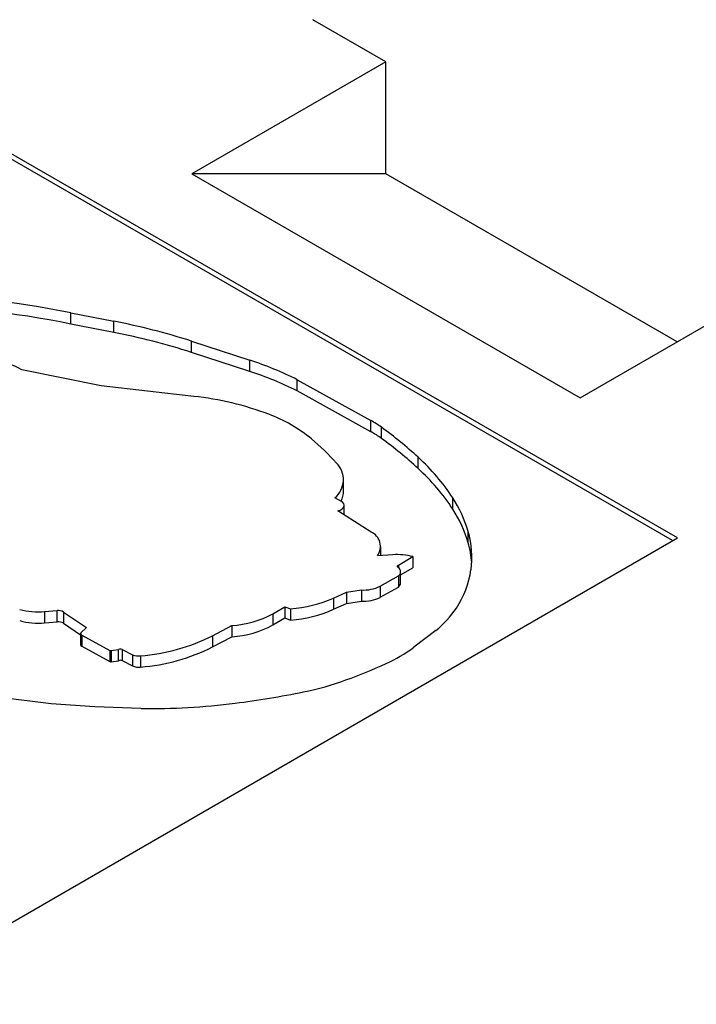
# Model space of a CAD drawing. Units: millimetres. Extents: x 5 to 292, y 5 to 415.
# Drawn here: x 195 to 200, y 263 to 270 of the extents above; entities that cross this region are included whole.
import ezdxf

# ---------------------------------------------------------------- set-up
doc = ezdxf.new("R2010")
doc.units = ezdxf.units.MM

msp = doc.modelspace()

# ---------------------------------------------------------------- linework, layer by layer
at = {"color": 7, "linetype": 'Continuous', "lineweight": 25}
for p, q in [((197.8177, 269.6885), (197.287, 269.9944)), ((197.8177, 269.6885), (196.4044, 268.8715)), ((197.8177, 268.872), (197.8177, 269.6885)), ((199.9431, 266.2196), (194.6362, 269.279)), ((199.9078, 266.1992), (194.6362, 269.2382)), ((197.8177, 268.872), (196.4044, 268.8715)), ((196.4044, 268.8715), (199.2348, 267.2398)), ((199.9408, 267.648), (197.8177, 268.872)), ((199.2348, 267.2398), (200.6481, 268.0568)), ((195.5224, 267.8571), (195.8367, 267.7964)), ((195.5224, 267.7754), (195.5224, 267.8571)), ((195.8367, 267.7148), (195.8367, 267.7964)), ((195.8367, 267.7148), (195.5224, 267.7754)), ((196.4021, 267.6518), (196.8263, 267.5132)), ((196.4021, 267.5701), (196.4021, 267.6518)), ((196.8263, 267.4315), (196.4021, 267.5701)), ((196.8263, 267.4315), (196.8263, 267.5132)), ((195.7448, 267.3259), (195.1656, 267.4433)), ((197.1727, 267.3705), (197.7095, 267.0739)), ((197.1727, 267.2888), (197.1727, 267.3705)), ((196.419, 267.2497), (195.7448, 267.3259)), ((197.7095, 266.9922), (197.1727, 267.2888)), ((197.7095, 266.9922), (197.7095, 267.0739)), ((197.7872, 266.9429), (197.7872, 267.0245)), ((198.0536, 266.724), (198.0536, 266.8056)), ((197.5102, 266.5613), (197.5102, 266.643)), ((197.4948, 266.4834), (197.4474, 266.5107)), ((198.3061, 266.4278), (198.3061, 266.5094)), ((197.7105, 266.2608), (197.4689, 266.4165)), ((197.5154, 266.3865), (197.5154, 266.4547)), ((194.6435, 263.156), (199.9431, 266.2196)), ((198.4189, 266.1822), (198.4189, 266.2638)), ((197.7817, 266.0901), (197.7817, 266.1534)), ((197.8694, 266.0955), (197.7582, 266.0886)), ((197.9098, 266.0204), (198.0161, 266.0819)), ((198.0161, 266.0819), (198.0161, 266.0002)), ((197.926, 265.9481), (198.0161, 266.0002)), ((197.7767, 265.8666), (197.9098, 265.9413)), ((197.9098, 265.9413), (197.9098, 265.8596)), ((197.926, 265.8895), (197.926, 265.9711)), ((197.7767, 265.8666), (197.7767, 265.785)), ((197.7767, 265.785), (197.9098, 265.8596)), ((197.4373, 265.7793), (197.5311, 265.822)), ((197.4373, 265.7793), (197.4373, 265.6977)), ((197.5311, 265.822), (197.6411, 265.8389)), ((197.5311, 265.822), (197.5311, 265.7404)), ((197.6411, 265.8389), (197.6411, 265.7573)), ((196.9953, 265.6657), (197.0818, 265.7161)), ((197.0818, 265.7161), (197.1242, 265.7011)), ((197.0818, 265.7161), (197.0818, 265.6344)), ((197.1242, 265.7011), (197.1242, 265.6194)), ((197.4373, 265.6977), (197.5311, 265.7404)), ((197.5311, 265.7404), (197.6411, 265.7573)), ((195.3312, 265.6807), (195.4229, 265.6886)), ((195.3312, 265.6807), (195.3312, 265.5991)), ((195.4229, 265.607), (195.4229, 265.6886)), ((195.4702, 265.6776), (195.6362, 265.5648)), ((195.4702, 265.6776), (195.4702, 265.5959)), ((196.9953, 265.6657), (196.9953, 265.584)), ((196.9953, 265.584), (197.0818, 265.6344)), ((197.0818, 265.6344), (197.1242, 265.6194)), ((195.3312, 265.5991), (195.4229, 265.607)), ((195.4702, 265.5959), (195.5945, 265.5115)), ((195.6362, 265.5648), (195.5962, 265.5266)), ((196.5553, 265.5048), (196.6966, 265.5793)), ((196.6966, 265.5793), (196.6966, 265.4976)), ((195.5945, 265.5211), (195.5945, 265.4395)), ((195.6026, 265.5102), (195.807, 265.3985)), ((195.6026, 265.5102), (195.6026, 265.4285)), ((196.5553, 265.5048), (196.5553, 265.4231)), ((196.5553, 265.4231), (196.6966, 265.4976)), ((198.1823, 265.5422), (198.0212, 265.4207)), ((195.6026, 265.4285), (195.807, 265.3168)), ((195.807, 265.3985), (195.807, 265.3168)), ((195.8165, 265.3966), (195.8715, 265.4041)), ((195.8165, 265.3966), (195.8165, 265.315)), ((195.8715, 265.3224), (195.8715, 265.4041)), ((195.8969, 265.4051), (195.9716, 265.3663)), ((195.8969, 265.4051), (195.8969, 265.3235)), ((195.9716, 265.3663), (195.9716, 265.2847)), ((196.0317, 265.3583), (196.0317, 265.2767)), ((195.8165, 265.315), (195.8715, 265.3224)), ((195.8969, 265.3235), (195.9716, 265.2847)), ((195.3806, 265.009), (194.8519, 265.0732)), ((195.6974, 264.9859), (195.3806, 265.009)), ((196.0344, 264.9746), (195.6974, 264.9859))]:
    msp.add_line(p, q, dxfattribs=at)
at = {"color": 8, "linetype": 'Continuous', "lineweight": 25}
msp.add_line((197.9098, 266.0204), (197.9098, 266.001), dxfattribs=at)
at = {"color": 7, "linetype": 'Continuous', "lineweight": 25, "flags": 128}
for points in [[(197.4689, 266.4165), (197.4846, 266.4211), (197.4978, 266.4278), (197.5078, 266.4362), (197.5137, 266.4458), (197.5154, 266.456), (197.5126, 266.466), (197.5056, 266.4754), (197.4948, 266.4834)], [(197.9077, 266.0027), (197.9054, 266.0048), (197.9039, 266.007), (197.9031, 266.0094), (197.903, 266.0118), (197.9036, 266.0141), (197.905, 266.0164), (197.9071, 266.0185), (197.9098, 266.0204)], [(195.5962, 265.5266), (195.5951, 265.5244), (195.5945, 265.5222), (195.5945, 265.52), (195.5951, 265.5178), (195.5962, 265.5157), (195.5979, 265.5137), (195.6, 265.5118), (195.6026, 265.5102)]]:
    msp.add_lwpolyline(points, dxfattribs=at)
at = {"color": 7, "linetype": 'Continuous', "lineweight": 25}
for centre, radius, start, end in [((194.3715, 262.4834), 5.4956, 77.91142, 91.18653), ((194.3715, 262.4017), 5.4956, 77.91142, 91.18653), ((194.9425, 263.124), 4.7572, 72.13158, 79.16572), ((194.9425, 263.0424), 4.7572, 72.13158, 79.16572), ((194.7638, 266.6958), 0.8487, 61.73517, 77.30927), ((196.0868, 265.2257), 2.4041, 63.14662, 72.08502), ((196.0868, 265.144), 2.4041, 63.14662, 72.08502), ((196.1854, 265.0692), 2.193, 69.15072, 83.88587), ((196.5862, 266.1013), 1.0859, 50.5424, 69.53038), ((197.3639, 266.4449), 0.7177, 53.8613, 61.21225), ((197.3639, 266.3633), 0.7177, 53.8613, 61.21225), ((195.9805, 264.5541), 3.0605, 47.36234, 53.821), ((195.9879, 265.4224), 1.9905, 42.35805, 49.66595), ((195.9805, 264.4725), 3.0605, 47.36234, 53.821), ((197.0105, 265.6607), 1.5488, 33.2291, 47.66457), ((197.3379, 266.6423), 0.1712, 309.78268, 45.05966), ((197.0105, 265.579), 1.5488, 33.2291, 47.66457), ((197.348, 266.5629), 0.1622, 331.62507, 359.46693), ((197.541, 266.0093), 0.914, 16.16691, 33.17164), ((197.541, 265.9277), 0.914, 16.16691, 33.17164), ((197.6649, 266.1555), 0.1147, 324.37091, 66.56855), ((197.7694, 266.0775), 0.6757, 352.23004, 16.00416), ((197.7578, 265.9938), 0.6875, 3.56994, 15.90623), ((197.8997, 265.6254), 0.4711, 75.69303, 93.69135), ((197.889, 265.9713), 0.0365, 304.69176, 59.32832), ((197.755, 266.0873), 0.6913, 326.62228, 351.58891), ((197.6594, 266.0949), 0.2566, 265.91133, 297.18988), ((197.8865, 265.8916), 0.0395, 306.06876, 356.96151), ((197.0512, 266.659), 0.9608, 274.35941, 293.70055), ((197.6594, 266.0132), 0.2566, 265.91133, 297.18988), ((197.7346, 266.1006), 0.7156, 308.71864, 326.62969), ((195.2854, 266.1926), 0.5139, 254.78708, 275.10692), ((195.4295, 265.6101), 0.0788, 58.89598, 94.79109), ((196.652, 266.2931), 0.7152, 273.57796, 298.68603), ((197.0512, 266.5774), 0.9608, 274.35941, 293.70055), ((195.2854, 266.111), 0.5139, 254.78708, 275.10692), ((195.4295, 265.5284), 0.0788, 58.89598, 94.79109), ((196.652, 266.2115), 0.7152, 273.57796, 298.68603), ((195.9176, 266.7755), 1.4218, 274.60389, 296.65033), ((195.6077, 265.4408), 0.0133, 185.79141, 247.61382), ((195.9176, 266.6938), 1.4218, 274.60389, 296.65033), ((197.3734, 266.2921), 1.0858, 294.28474, 306.62784), ((195.8142, 265.4102), 0.0138, 238.25651, 279.32627), ((195.8852, 265.381), 0.0268, 64.10673, 120.78488), ((196.0183, 265.4879), 0.1303, 248.9775, 275.90125), ((195.8142, 265.3286), 0.0138, 238.25651, 279.32627), ((195.8852, 265.2994), 0.0268, 64.10673, 120.78488), ((196.0183, 265.4063), 0.1303, 248.9775, 275.90125), ((196.1959, 268.8509), 3.9025, 289.95811, 294.59226), ((196.7852, 267.2394), 2.1866, 281.44404, 289.85805), ((195.8544, 271.7743), 6.816, 277.29406, 281.54973), ((196.1022, 269.8497), 4.8756, 269.20349, 277.27679)]:
    msp.add_arc(centre, radius, start, end, dxfattribs=at)
for points, knots in [([(190.7127, 298.26), (191.6416, 298.7695), (193.4994, 299.7884), (196.6268, 301.1427), (200.0228, 302.3626), (203.7226, 303.4151), (207.663, 304.269), (211.7969, 304.8986), (216.0651, 305.2852), (220.4026, 305.4165), (224.7404, 305.2886), (229.0097, 304.9055), (233.1449, 304.2791), (237.0877, 303.4285), (240.7888, 302.3783), (244.1917, 301.1633), (247.3081, 299.8034), (250.1507, 298.3073), (252.7463, 296.6684), (255.1062, 294.8711), (257.2156, 292.9084), (259.0398, 290.7732), (260.5187, 288.4982), (261.6094, 286.1119), (262.2789, 283.6478), (262.5065, 281.1438), (262.2849, 278.6397), (261.6212, 276.1751), (260.5362, 273.7878), (259.0625, 271.5119), (257.2444, 269.3746), (255.1358, 267.4125), (252.7943, 265.6053), (251.0317, 264.5313), (250.1504, 263.9944)], [0, 0, 0, 0, 0.029124, 0.058249, 0.088734, 0.119994, 0.151901, 0.184313, 0.217069, 0.25, 0.282931, 0.315687, 0.348099, 0.380006, 0.411266, 0.441751, 0.470875, 0.5, 0.529123, 0.558249, 0.588734, 0.619994, 0.651901, 0.684313, 0.717069, 0.75, 0.782931, 0.815687, 0.848099, 0.880006, 0.911266, 0.941751, 0.970875, 1, 1, 1, 1]), ([(250.1504, 263.9944), (249.2215, 263.4849), (247.3636, 262.4659), (244.2362, 261.1117), (240.8402, 259.8917), (237.1405, 258.8392), (233.2, 257.9853), (229.0662, 257.3557), (224.7979, 256.9692), (220.4604, 256.8378), (216.1226, 256.9657), (211.8534, 257.3489), (207.7181, 257.9753), (203.7753, 258.8259), (200.0742, 259.876), (196.6714, 261.091), (193.5549, 262.4509), (190.7123, 263.947), (188.1168, 265.586), (185.7568, 267.3832), (183.6475, 269.346), (181.8232, 271.4812), (180.3444, 273.7561), (179.2537, 276.1425), (178.5841, 278.6065), (178.3565, 281.1105), (178.5781, 283.6147), (179.2419, 286.0792), (180.3268, 288.4665), (181.8006, 290.7424), (183.6186, 292.8797), (185.7273, 294.8418), (188.0688, 296.6491), (189.8313, 297.723), (190.7127, 298.26)], [0, 0, 0, 0, 0.029124, 0.058249, 0.088734, 0.119994, 0.151901, 0.184313, 0.217069, 0.25, 0.282931, 0.315687, 0.348099, 0.380006, 0.411266, 0.441751, 0.470875, 0.5, 0.529123, 0.558249, 0.588734, 0.619994, 0.651901, 0.684313, 0.717069, 0.75, 0.782931, 0.815687, 0.848099, 0.880006, 0.911266, 0.941751, 0.970875, 1, 1, 1, 1]), ([(178.8704, 275.1516), (178.8961, 275.0718), (179.0602, 274.5636), (179.482, 273.643), (180.1307, 272.3938), (180.9024, 271.169), (181.7799, 269.9703), (182.7645, 268.8014), (183.8522, 267.6655), (185.04, 266.5655), (186.3244, 265.5046), (187.7015, 264.4854), (189.1674, 263.5106), (190.7178, 262.5828), (192.3481, 261.7044), (194.0536, 260.8776), (195.8291, 260.1047), (197.6695, 259.3876), (199.5687, 258.7283), (201.5206, 258.1284), (203.5181, 257.5897), (205.5531, 257.1135), (207.6152, 256.7013), (209.6894, 256.3544), (211.7489, 256.0745), (213.7577, 255.8613), (215.5342, 255.7223), (217.1097, 255.6359), (218.6798, 255.5775), (219.7929, 255.5693), (220.4315, 255.5645)], [0, 0, 0, 0, 0.007154, 0.045584, 0.084047, 0.122536, 0.161046, 0.199569, 0.238099, 0.27663, 0.315156, 0.353672, 0.392175, 0.430659, 0.469119, 0.507552, 0.545952, 0.584309, 0.622613, 0.660848, 0.698986, 0.736989, 0.774784, 0.812242, 0.849087, 0.884624, 0.918291, 0.942179, 0.966827, 1, 1, 1, 1])]:
    msp.add_open_spline(points, degree=3, knots=knots, dxfattribs=at)

doc.saveas('drawing.dxf')
